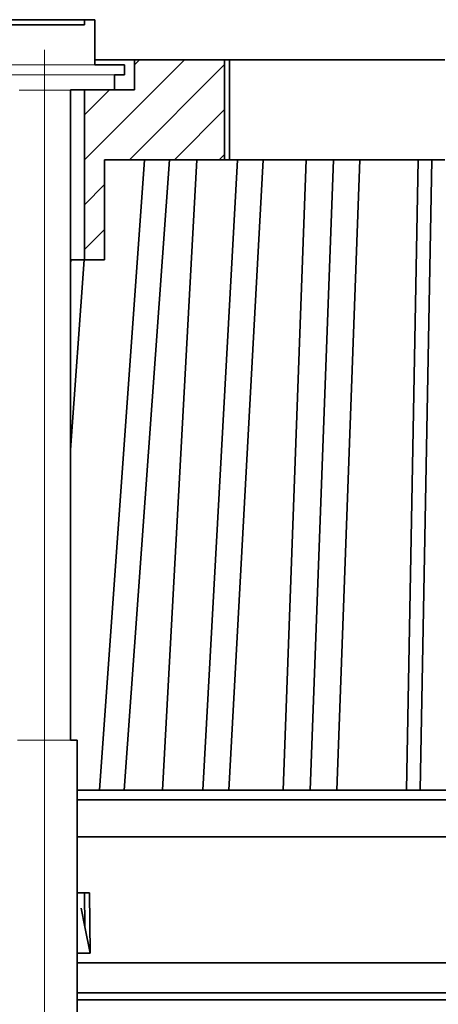
# Model space of a CAD drawing. Units: millimetres. Extents: x -97 to 97, y -134 to 134.
# Drawn here: x -20 to -4, y 66 to 105 of the extents above; entities that cross this region are included whole.
import ezdxf
from ezdxf.lldxf.tags import DXFTag

# ---------------------------------------------------------------- set-up
doc = ezdxf.new("R2010")
doc.units = ezdxf.units.MM
doc.header["$MEASUREMENT"] = 0
doc.layers.add('Ebene 1', color=7, linetype='Continuous')
tags = doc.linetypes.add('New Line5', pattern=[2.4, 1.8, -0.2, 0.2, -0.2]).pattern_tags.tags
tags[10:11] = [DXFTag(74, 4), DXFTag(75, 0), DXFTag(340, '0'), DXFTag(46, 1.0), DXFTag(50, 0.0), DXFTag(44, 0.0), DXFTag(45, 0.0)]
tags[8:9] = [DXFTag(74, 4), DXFTag(75, 0), DXFTag(340, '0'), DXFTag(46, 1.0), DXFTag(50, 0.0), DXFTag(44, 0.0), DXFTag(45, 0.0)]
tags[6:7] = [DXFTag(74, 4), DXFTag(75, 0), DXFTag(340, '0'), DXFTag(46, 1.0), DXFTag(50, 0.0), DXFTag(44, 0.0), DXFTag(45, 0.0)]
tags[4:5] = [DXFTag(74, 4), DXFTag(75, 0), DXFTag(340, '0'), DXFTag(46, 1.0), DXFTag(50, 0.0), DXFTag(44, 0.0), DXFTag(45, 0.0)]
tags = doc.linetypes.add('New Line6', pattern=[2.4, 1.8, -0.2, 0.2, -0.2]).pattern_tags.tags
tags[10:11] = [DXFTag(74, 4), DXFTag(75, 0), DXFTag(340, '0'), DXFTag(46, 1.0), DXFTag(50, 0.0), DXFTag(44, 0.0), DXFTag(45, 0.0)]
tags[8:9] = [DXFTag(74, 4), DXFTag(75, 0), DXFTag(340, '0'), DXFTag(46, 1.0), DXFTag(50, 0.0), DXFTag(44, 0.0), DXFTag(45, 0.0)]
tags[6:7] = [DXFTag(74, 4), DXFTag(75, 0), DXFTag(340, '0'), DXFTag(46, 1.0), DXFTag(50, 0.0), DXFTag(44, 0.0), DXFTag(45, 0.0)]
tags[4:5] = [DXFTag(74, 4), DXFTag(75, 0), DXFTag(340, '0'), DXFTag(46, 1.0), DXFTag(50, 0.0), DXFTag(44, 0.0), DXFTag(45, 0.0)]

msp = doc.modelspace()

# ---------------------------------------------------------------- linework, layer by layer
at = {"layer": 'Ebene 1', "lineweight": 35}
for points, knots in [([(-17.7949, 104.5368), (-17.7949, 104.5368), (-17.8708, 104.5368), (-17.8708, 104.5368), (-17.8708, 104.5368), (-17.8708, 104.5368), (-18.0906, 104.5368), (-18.0906, 104.5368), (-18.0906, 104.5368), (-18.0906, 104.5368), (-18.4329, 104.5368), (-18.4329, 104.5368), (-18.4329, 104.5368), (-18.4329, 104.5368), (-18.8644, 104.5368), (-18.8644, 104.5368), (-18.8644, 104.5368), (-18.8644, 104.5368), (-19.3426, 104.5368), (-19.3426, 104.5368), (-19.3426, 104.5368), (-19.3426, 104.5368), (-19.8207, 104.5368), (-19.8207, 104.5368), (-19.8207, 104.5368), (-19.8207, 104.5368), (-20.252, 104.5368), (-20.252, 104.5368), (-20.252, 104.5368), (-20.252, 104.5368), (-20.5943, 104.5368), (-20.5943, 104.5368), (-20.5943, 104.5368), (-20.5943, 104.5368), (-20.8142, 104.5368), (-20.8142, 104.5368), (-20.8142, 104.5368), (-20.8142, 104.5368), (-20.8899, 104.5368), (-20.8899, 104.5368)], [0, 0, 0, 0, 0.1, 0.1, 0.1, 0.1, 0.2, 0.2, 0.2, 0.2, 0.3, 0.3, 0.3, 0.3, 0.4, 0.4, 0.4, 0.4, 0.5, 0.5, 0.5, 0.5, 0.6, 0.6, 0.6, 0.6, 0.7, 0.7, 0.7, 0.7, 0.8, 0.8, 0.8, 0.8, 0.9, 0.9, 0.9, 0.9, 1, 1, 1, 1]), ([(-15.8608, 102.9895), (-15.8608, 102.9895), (-15.9371, 102.9895), (-15.9371, 102.9895), (-15.9371, 102.9895), (-15.9371, 102.9895), (-16.1619, 102.9895), (-16.1619, 102.9895), (-16.1619, 102.9895), (-16.1619, 102.9895), (-16.5258, 102.9895), (-16.5258, 102.9895), (-16.5258, 102.9895), (-16.5258, 102.9895), (-17.0127, 102.9895), (-17.0127, 102.9895), (-17.0127, 102.9895), (-17.0127, 102.9895), (-17.3908, 102.9895), (-17.3908, 102.9895)], [0, 0, 0, 0, 0.2, 0.2, 0.2, 0.2, 0.4, 0.4, 0.4, 0.4, 0.6, 0.6, 0.6, 0.6, 0.8, 0.8, 0.8, 0.8, 1, 1, 1, 1]), ([(-12.1934, 102.9895), (-12.1934, 102.9895), (-12.2367, 102.9895), (-12.2367, 102.9895), (-12.2367, 102.9895), (-12.2367, 102.9895), (-12.2747, 102.9895), (-12.2747, 102.9895), (-12.2747, 102.9895), (-12.2747, 102.9895), (-12.3066, 102.9895), (-12.3066, 102.9895), (-12.3066, 102.9895), (-12.3066, 102.9895), (-12.3325, 102.9895), (-12.3325, 102.9895), (-12.3325, 102.9895), (-12.3325, 102.9895), (-12.353, 102.9895), (-12.353, 102.9895), (-12.353, 102.9895), (-12.353, 102.9895), (-12.3674, 102.9895), (-12.3674, 102.9895), (-12.3674, 102.9895), (-12.3674, 102.9895), (-12.3762, 102.9895), (-12.3762, 102.9895), (-12.3762, 102.9895), (-12.3762, 102.9895), (-12.3792, 102.9895), (-12.3792, 102.9895)], [0, 0, 0, 0, 0.125, 0.125, 0.125, 0.125, 0.25, 0.25, 0.25, 0.25, 0.375, 0.375, 0.375, 0.375, 0.5, 0.5, 0.5, 0.5, 0.625, 0.625, 0.625, 0.625, 0.75, 0.75, 0.75, 0.75, 0.875, 0.875, 0.875, 0.875, 1, 1, 1, 1]), ([(-12.1934, 99.1208), (-12.1934, 99.1208), (-12.2367, 99.1208), (-12.2367, 99.1208), (-12.2367, 99.1208), (-12.2367, 99.1208), (-12.2747, 99.1208), (-12.2747, 99.1208), (-12.2747, 99.1208), (-12.2747, 99.1208), (-12.3066, 99.1208), (-12.3066, 99.1208), (-12.3066, 99.1208), (-12.3066, 99.1208), (-12.3325, 99.1208), (-12.3325, 99.1208), (-12.3325, 99.1208), (-12.3325, 99.1208), (-12.353, 99.1208), (-12.353, 99.1208), (-12.353, 99.1208), (-12.353, 99.1208), (-12.3674, 99.1208), (-12.3674, 99.1208), (-12.3674, 99.1208), (-12.3674, 99.1208), (-12.3762, 99.1208), (-12.3762, 99.1208), (-12.3762, 99.1208), (-12.3762, 99.1208), (-12.3792, 99.1208), (-12.3792, 99.1208)], [0, 0, 0, 0, 0.125, 0.125, 0.125, 0.125, 0.25, 0.25, 0.25, 0.25, 0.375, 0.375, 0.375, 0.375, 0.5, 0.5, 0.5, 0.5, 0.625, 0.625, 0.625, 0.625, 0.75, 0.75, 0.75, 0.75, 0.875, 0.875, 0.875, 0.875, 1, 1, 1, 1]), ([(-18.3207, 95.2523), (-18.3207, 95.2523), (-18.0906, 95.2523), (-18.0906, 95.2523), (-18.0906, 95.2523), (-18.0906, 95.2523), (-17.8708, 95.2523), (-17.8708, 95.2523), (-17.8708, 95.2523), (-17.8708, 95.2523), (-17.7949, 95.2523), (-17.7949, 95.2523)], [0, 0, 0, 0, 0.3333333, 0.3333333, 0.3333333, 0.3333333, 0.6666667, 0.6666667, 0.6666667, 0.6666667, 1, 1, 1, 1]), ([(-18.0851, 74.7494), (-18.0851, 74.7494), (-17.9571, 74.7494), (-17.9571, 74.7494), (-17.9571, 74.7494), (-17.9571, 74.7494), (-17.5889, 74.7494), (-17.5889, 74.7494), (-17.5889, 74.7494), (-17.5889, 74.7494), (-17.2188, 74.7494), (-17.2188, 74.7494)], [0, 0, 0, 0, 0.3333333, 0.3333333, 0.3333333, 0.3333333, 0.6666667, 0.6666667, 0.6666667, 0.6666667, 1, 1, 1, 1]), ([(-16.2646, 74.7494), (-16.2646, 74.7494), (-15.8887, 74.7494), (-15.8887, 74.7494), (-15.8887, 74.7494), (-15.8887, 74.7494), (-15.5115, 74.7494), (-15.5115, 74.7494), (-15.5115, 74.7494), (-15.5115, 74.7494), (-15.1324, 74.7494), (-15.1324, 74.7494), (-15.1324, 74.7494), (-15.1324, 74.7494), (-14.7521, 74.7494), (-14.7521, 74.7494), (-14.7521, 74.7494), (-14.7521, 74.7494), (-14.3701, 74.7494), (-14.3701, 74.7494), (-14.3701, 74.7494), (-14.3701, 74.7494), (-13.9869, 74.7494), (-13.9869, 74.7494), (-13.9869, 74.7494), (-13.9869, 74.7494), (-13.6023, 74.7494), (-13.6023, 74.7494), (-13.6023, 74.7494), (-13.6023, 74.7494), (-13.2163, 74.7494), (-13.2163, 74.7494)], [0, 0, 0, 0, 0.125, 0.125, 0.125, 0.125, 0.25, 0.25, 0.25, 0.25, 0.375, 0.375, 0.375, 0.375, 0.5, 0.5, 0.5, 0.5, 0.625, 0.625, 0.625, 0.625, 0.75, 0.75, 0.75, 0.75, 0.875, 0.875, 0.875, 0.875, 1, 1, 1, 1]), ([(-12.2228, 74.7494), (-12.2228, 74.7494), (-11.8325, 74.7494), (-11.8325, 74.7494), (-11.8325, 74.7494), (-11.8325, 74.7494), (-11.4409, 74.7494), (-11.4409, 74.7494), (-11.4409, 74.7494), (-11.4409, 74.7494), (-11.048, 74.7494), (-11.048, 74.7494), (-11.048, 74.7494), (-11.048, 74.7494), (-10.6542, 74.7494), (-10.6542, 74.7494), (-10.6542, 74.7494), (-10.6542, 74.7494), (-10.2593, 74.7494), (-10.2593, 74.7494), (-10.2593, 74.7494), (-10.2593, 74.7494), (-9.8634, 74.7494), (-9.8634, 74.7494), (-9.8634, 74.7494), (-9.8634, 74.7494), (-9.4666, 74.7494), (-9.4666, 74.7494), (-9.4666, 74.7494), (-9.4666, 74.7494), (-9.0687, 74.7494), (-9.0687, 74.7494)], [0, 0, 0, 0, 0.125, 0.125, 0.125, 0.125, 0.25, 0.25, 0.25, 0.25, 0.375, 0.375, 0.375, 0.375, 0.5, 0.5, 0.5, 0.5, 0.625, 0.625, 0.625, 0.625, 0.75, 0.75, 0.75, 0.75, 0.875, 0.875, 0.875, 0.875, 1, 1, 1, 1]), ([(-8.047, 74.7494), (-8.047, 74.7494), (-7.6463, 74.7494), (-7.6463, 74.7494), (-7.6463, 74.7494), (-7.6463, 74.7494), (-7.2448, 74.7494), (-7.2448, 74.7494), (-7.2448, 74.7494), (-7.2448, 74.7494), (-6.8425, 74.7494), (-6.8425, 74.7494), (-6.8425, 74.7494), (-6.8425, 74.7494), (-6.4397, 74.7494), (-6.4397, 74.7494), (-6.4397, 74.7494), (-6.4397, 74.7494), (-6.0359, 74.7494), (-6.0359, 74.7494), (-6.0359, 74.7494), (-6.0359, 74.7494), (-5.6318, 74.7494), (-5.6318, 74.7494), (-5.6318, 74.7494), (-5.6318, 74.7494), (-5.227, 74.7494), (-5.227, 74.7494), (-5.227, 74.7494), (-5.227, 74.7494), (-4.8219, 74.7494), (-4.8219, 74.7494)], [0, 0, 0, 0, 0.125, 0.125, 0.125, 0.125, 0.25, 0.25, 0.25, 0.25, 0.375, 0.375, 0.375, 0.375, 0.5, 0.5, 0.5, 0.5, 0.625, 0.625, 0.625, 0.625, 0.75, 0.75, 0.75, 0.75, 0.875, 0.875, 0.875, 0.875, 1, 1, 1, 1]), ([(18.0852, 74.3776), (18.0852, 74.3776), (17.8764, 74.3776), (17.8764, 74.3776), (17.8764, 74.3776), (17.8764, 74.3776), (16.3591, 74.3776), (16.3591, 74.3776), (16.3591, 74.3776), (16.3591, 74.3776), (14.7582, 74.3776), (14.7582, 74.3776), (14.7582, 74.3776), (14.7582, 74.3776), (13.0824, 74.3776), (13.0824, 74.3776), (13.0824, 74.3776), (13.0824, 74.3776), (11.3399, 74.3776), (11.3399, 74.3776), (11.3399, 74.3776), (11.3399, 74.3776), (9.5396, 74.3776), (9.5396, 74.3776), (9.5396, 74.3776), (9.5396, 74.3776), (7.6907, 74.3776), (7.6907, 74.3776), (7.6907, 74.3776), (7.6907, 74.3776), (5.8027, 74.3776), (5.8027, 74.3776), (5.8027, 74.3776), (5.8027, 74.3776), (3.885, 74.3776), (3.885, 74.3776), (3.885, 74.3776), (3.885, 74.3776), (1.9474, 74.3776), (1.9474, 74.3776), (1.9474, 74.3776), (1.9474, 74.3776), (-0.0001, 74.3776), (-0.0001, 74.3776), (-0.0001, 74.3776), (-0.0001, 74.3776), (-1.9472, 74.3776), (-1.9472, 74.3776), (-1.9472, 74.3776), (-1.9472, 74.3776), (-3.8849, 74.3776), (-3.8849, 74.3776), (-3.8849, 74.3776), (-3.8849, 74.3776), (-5.8026, 74.3776), (-5.8026, 74.3776), (-5.8026, 74.3776), (-5.8026, 74.3776), (-7.6906, 74.3776), (-7.6906, 74.3776), (-7.6906, 74.3776), (-7.6906, 74.3776), (-9.5398, 74.3776), (-9.5398, 74.3776), (-9.5398, 74.3776), (-9.5398, 74.3776), (-11.3398, 74.3776), (-11.3398, 74.3776), (-11.3398, 74.3776), (-11.3398, 74.3776), (-13.0826, 74.3776), (-13.0826, 74.3776), (-13.0826, 74.3776), (-13.0826, 74.3776), (-14.7585, 74.3776), (-14.7585, 74.3776), (-14.7585, 74.3776), (-14.7585, 74.3776), (-16.359, 74.3776), (-16.359, 74.3776), (-16.359, 74.3776), (-16.359, 74.3776), (-17.8763, 74.3776), (-17.8763, 74.3776), (-17.8763, 74.3776), (-17.8763, 74.3776), (-18.0851, 74.3776), (-18.0851, 74.3776)], [0, 0, 0, 0, 0.0454545, 0.0454545, 0.0454545, 0.0454545, 0.0909091, 0.0909091, 0.0909091, 0.0909091, 0.1363636, 0.1363636, 0.1363636, 0.1363636, 0.1818182, 0.1818182, 0.1818182, 0.1818182, 0.2272727, 0.2272727, 0.2272727, 0.2272727, 0.2727273, 0.2727273, 0.2727273, 0.2727273, 0.3181818, 0.3181818, 0.3181818, 0.3181818, 0.3636364, 0.3636364, 0.3636364, 0.3636364, 0.4090909, 0.4090909, 0.4090909, 0.4090909, 0.4545455, 0.4545455, 0.4545455, 0.4545455, 0.5, 0.5, 0.5, 0.5, 0.5454545, 0.5454545, 0.5454545, 0.5454545, 0.5909091, 0.5909091, 0.5909091, 0.5909091, 0.6363636, 0.6363636, 0.6363636, 0.6363636, 0.6818182, 0.6818182, 0.6818182, 0.6818182, 0.7272727, 0.7272727, 0.7272727, 0.7272727, 0.7727273, 0.7727273, 0.7727273, 0.7727273, 0.8181818, 0.8181818, 0.8181818, 0.8181818, 0.8636364, 0.8636364, 0.8636364, 0.8636364, 0.9090909, 0.9090909, 0.9090909, 0.9090909, 0.9545455, 0.9545455, 0.9545455, 0.9545455, 1, 1, 1, 1]), ([(18.0852, 72.9466), (18.0852, 72.9466), (17.9359, 72.9466), (17.9359, 72.9466), (17.9359, 72.9466), (17.9359, 72.9466), (16.5303, 72.9466), (16.5303, 72.9466), (16.5303, 72.9466), (16.5303, 72.9466), (15.0362, 72.9466), (15.0362, 72.9466), (15.0362, 72.9466), (15.0362, 72.9466), (13.4618, 72.9466), (13.4618, 72.9466), (13.4618, 72.9466), (13.4618, 72.9466), (11.8159, 72.9466), (11.8159, 72.9466), (11.8159, 72.9466), (11.8159, 72.9466), (10.1068, 72.9466), (10.1068, 72.9466), (10.1068, 72.9466), (10.1068, 72.9466), (8.3438, 72.9466), (8.3438, 72.9466), (8.3438, 72.9466), (8.3438, 72.9466), (6.5361, 72.9466), (6.5361, 72.9466), (6.5361, 72.9466), (6.5361, 72.9466), (4.6937, 72.9466), (4.6937, 72.9466), (4.6937, 72.9466), (4.6937, 72.9466), (2.8262, 72.9466), (2.8262, 72.9466), (2.8262, 72.9466), (2.8262, 72.9466), (0.9438, 72.9466), (0.9438, 72.9466), (0.9438, 72.9466), (0.9438, 72.9466), (-0.9437, 72.9466), (-0.9437, 72.9466), (-0.9437, 72.9466), (-0.9437, 72.9466), (-2.8264, 72.9466), (-2.8264, 72.9466), (-2.8264, 72.9466), (-2.8264, 72.9466), (-4.6937, 72.9466), (-4.6937, 72.9466), (-4.6937, 72.9466), (-4.6937, 72.9466), (-6.5363, 72.9466), (-6.5363, 72.9466), (-6.5363, 72.9466), (-6.5363, 72.9466), (-8.3437, 72.9466), (-8.3437, 72.9466), (-8.3437, 72.9466), (-8.3437, 72.9466), (-10.1067, 72.9466), (-10.1067, 72.9466), (-10.1067, 72.9466), (-10.1067, 72.9466), (-11.8159, 72.9466), (-11.8159, 72.9466), (-11.8159, 72.9466), (-11.8159, 72.9466), (-13.462, 72.9466), (-13.462, 72.9466), (-13.462, 72.9466), (-13.462, 72.9466), (-15.036, 72.9466), (-15.036, 72.9466), (-15.036, 72.9466), (-15.036, 72.9466), (-16.5301, 72.9466), (-16.5301, 72.9466), (-16.5301, 72.9466), (-16.5301, 72.9466), (-17.9361, 72.9466), (-17.9361, 72.9466), (-17.9361, 72.9466), (-17.9361, 72.9466), (-18.0851, 72.9466), (-18.0851, 72.9466)], [0, 0, 0, 0, 0.0434783, 0.0434783, 0.0434783, 0.0434783, 0.0869565, 0.0869565, 0.0869565, 0.0869565, 0.1304348, 0.1304348, 0.1304348, 0.1304348, 0.173913, 0.173913, 0.173913, 0.173913, 0.2173913, 0.2173913, 0.2173913, 0.2173913, 0.2608696, 0.2608696, 0.2608696, 0.2608696, 0.3043478, 0.3043478, 0.3043478, 0.3043478, 0.3478261, 0.3478261, 0.3478261, 0.3478261, 0.3913043, 0.3913043, 0.3913043, 0.3913043, 0.4347826, 0.4347826, 0.4347826, 0.4347826, 0.4782609, 0.4782609, 0.4782609, 0.4782609, 0.5217391, 0.5217391, 0.5217391, 0.5217391, 0.5652174, 0.5652174, 0.5652174, 0.5652174, 0.6086957, 0.6086957, 0.6086957, 0.6086957, 0.6521739, 0.6521739, 0.6521739, 0.6521739, 0.6956522, 0.6956522, 0.6956522, 0.6956522, 0.7391304, 0.7391304, 0.7391304, 0.7391304, 0.7826087, 0.7826087, 0.7826087, 0.7826087, 0.826087, 0.826087, 0.826087, 0.826087, 0.8695652, 0.8695652, 0.8695652, 0.8695652, 0.9130435, 0.9130435, 0.9130435, 0.9130435, 0.9565217, 0.9565217, 0.9565217, 0.9565217, 1, 1, 1, 1]), ([(-18.0851, 70.7712), (-18.0851, 70.7712), (-17.9421, 70.7712), (-17.9421, 70.7712), (-17.9421, 70.7712), (-17.9421, 70.7712), (-17.7748, 70.7712), (-17.7748, 70.7712), (-17.7748, 70.7712), (-17.7748, 70.7712), (-17.6058, 70.7712), (-17.6058, 70.7712)], [0, 0, 0, 0, 0.3333333, 0.3333333, 0.3333333, 0.3333333, 0.6666667, 0.6666667, 0.6666667, 0.6666667, 1, 1, 1, 1]), ([(-17.5761, 68.4501), (-17.5761, 68.4501), (-18.0433, 68.446), (-18.0433, 68.446), (-18.0433, 68.446), (-18.0433, 68.446), (-18.0851, 68.4457), (-18.0851, 68.4457)], [0, 0, 0, 0, 0.5, 0.5, 0.5, 0.5, 1, 1, 1, 1]), ([(18.0852, 68.072), (18.0852, 68.072), (17.9359, 68.072), (17.9359, 68.072), (17.9359, 68.072), (17.9359, 68.072), (16.5303, 68.072), (16.5303, 68.072), (16.5303, 68.072), (16.5303, 68.072), (15.0362, 68.072), (15.0362, 68.072), (15.0362, 68.072), (15.0362, 68.072), (13.4618, 68.072), (13.4618, 68.072), (13.4618, 68.072), (13.4618, 68.072), (11.8159, 68.072), (11.8159, 68.072), (11.8159, 68.072), (11.8159, 68.072), (10.1068, 68.072), (10.1068, 68.072), (10.1068, 68.072), (10.1068, 68.072), (8.3438, 68.072), (8.3438, 68.072), (8.3438, 68.072), (8.3438, 68.072), (6.5361, 68.072), (6.5361, 68.072), (6.5361, 68.072), (6.5361, 68.072), (4.6937, 68.072), (4.6937, 68.072), (4.6937, 68.072), (4.6937, 68.072), (2.8262, 68.072), (2.8262, 68.072), (2.8262, 68.072), (2.8262, 68.072), (0.9438, 68.072), (0.9438, 68.072), (0.9438, 68.072), (0.9438, 68.072), (-0.9437, 68.072), (-0.9437, 68.072), (-0.9437, 68.072), (-0.9437, 68.072), (-2.8264, 68.072), (-2.8264, 68.072), (-2.8264, 68.072), (-2.8264, 68.072), (-4.6937, 68.072), (-4.6937, 68.072), (-4.6937, 68.072), (-4.6937, 68.072), (-6.5363, 68.072), (-6.5363, 68.072), (-6.5363, 68.072), (-6.5363, 68.072), (-8.3437, 68.072), (-8.3437, 68.072), (-8.3437, 68.072), (-8.3437, 68.072), (-10.1067, 68.072), (-10.1067, 68.072), (-10.1067, 68.072), (-10.1067, 68.072), (-11.8159, 68.072), (-11.8159, 68.072), (-11.8159, 68.072), (-11.8159, 68.072), (-13.462, 68.072), (-13.462, 68.072), (-13.462, 68.072), (-13.462, 68.072), (-15.036, 68.072), (-15.036, 68.072), (-15.036, 68.072), (-15.036, 68.072), (-16.5301, 68.072), (-16.5301, 68.072), (-16.5301, 68.072), (-16.5301, 68.072), (-17.9361, 68.072), (-17.9361, 68.072), (-17.9361, 68.072), (-17.9361, 68.072), (-18.0851, 68.072), (-18.0851, 68.072)], [0, 0, 0, 0, 0.0434783, 0.0434783, 0.0434783, 0.0434783, 0.0869565, 0.0869565, 0.0869565, 0.0869565, 0.1304348, 0.1304348, 0.1304348, 0.1304348, 0.173913, 0.173913, 0.173913, 0.173913, 0.2173913, 0.2173913, 0.2173913, 0.2173913, 0.2608696, 0.2608696, 0.2608696, 0.2608696, 0.3043478, 0.3043478, 0.3043478, 0.3043478, 0.3478261, 0.3478261, 0.3478261, 0.3478261, 0.3913043, 0.3913043, 0.3913043, 0.3913043, 0.4347826, 0.4347826, 0.4347826, 0.4347826, 0.4782609, 0.4782609, 0.4782609, 0.4782609, 0.5217391, 0.5217391, 0.5217391, 0.5217391, 0.5652174, 0.5652174, 0.5652174, 0.5652174, 0.6086957, 0.6086957, 0.6086957, 0.6086957, 0.6521739, 0.6521739, 0.6521739, 0.6521739, 0.6956522, 0.6956522, 0.6956522, 0.6956522, 0.7391304, 0.7391304, 0.7391304, 0.7391304, 0.7826087, 0.7826087, 0.7826087, 0.7826087, 0.826087, 0.826087, 0.826087, 0.826087, 0.8695652, 0.8695652, 0.8695652, 0.8695652, 0.9130435, 0.9130435, 0.9130435, 0.9130435, 0.9565217, 0.9565217, 0.9565217, 0.9565217, 1, 1, 1, 1]), ([(18.0852, 66.9115), (18.0852, 66.9115), (18.0074, 66.9115), (18.0074, 66.9115), (18.0074, 66.9115), (18.0074, 66.9115), (16.7084, 66.9115), (16.7084, 66.9115), (16.7084, 66.9115), (16.7084, 66.9115), (15.3159, 66.9115), (15.3159, 66.9115), (15.3159, 66.9115), (15.3159, 66.9115), (13.8379, 66.9115), (13.8379, 66.9115), (13.8379, 66.9115), (13.8379, 66.9115), (12.2824, 66.9115), (12.2824, 66.9115), (12.2824, 66.9115), (12.2824, 66.9115), (10.6584, 66.9115), (10.6584, 66.9115), (10.6584, 66.9115), (10.6584, 66.9115), (8.9746, 66.9115), (8.9746, 66.9115), (8.9746, 66.9115), (8.9746, 66.9115), (7.2406, 66.9115), (7.2406, 66.9115), (7.2406, 66.9115), (7.2406, 66.9115), (5.4662, 66.9115), (5.4662, 66.9115), (5.4662, 66.9115), (5.4662, 66.9115), (3.6611, 66.9115), (3.6611, 66.9115), (3.6611, 66.9115), (3.6611, 66.9115), (1.8358, 66.9115), (1.8358, 66.9115), (1.8358, 66.9115), (1.8358, 66.9115), (-0.0001, 66.9115), (-0.0001, 66.9115), (-0.0001, 66.9115), (-0.0001, 66.9115), (-1.8356, 66.9115), (-1.8356, 66.9115), (-1.8356, 66.9115), (-1.8356, 66.9115), (-3.6614, 66.9115), (-3.6614, 66.9115), (-3.6614, 66.9115), (-3.6614, 66.9115), (-5.466, 66.9115), (-5.466, 66.9115), (-5.466, 66.9115), (-5.466, 66.9115), (-7.2407, 66.9115), (-7.2407, 66.9115), (-7.2407, 66.9115), (-7.2407, 66.9115), (-8.9745, 66.9115), (-8.9745, 66.9115), (-8.9745, 66.9115), (-8.9745, 66.9115), (-10.6583, 66.9115), (-10.6583, 66.9115), (-10.6583, 66.9115), (-10.6583, 66.9115), (-12.2826, 66.9115), (-12.2826, 66.9115), (-12.2826, 66.9115), (-12.2826, 66.9115), (-13.8378, 66.9115), (-13.8378, 66.9115), (-13.8378, 66.9115), (-13.8378, 66.9115), (-15.3161, 66.9115), (-15.3161, 66.9115), (-15.3161, 66.9115), (-15.3161, 66.9115), (-16.7084, 66.9115), (-16.7084, 66.9115), (-16.7084, 66.9115), (-16.7084, 66.9115), (-18.0073, 66.9115), (-18.0073, 66.9115), (-18.0073, 66.9115), (-18.0073, 66.9115), (-18.0851, 66.9115), (-18.0851, 66.9115)], [0, 0, 0, 0, 0.0416667, 0.0416667, 0.0416667, 0.0416667, 0.0833333, 0.0833333, 0.0833333, 0.0833333, 0.125, 0.125, 0.125, 0.125, 0.1666667, 0.1666667, 0.1666667, 0.1666667, 0.2083333, 0.2083333, 0.2083333, 0.2083333, 0.25, 0.25, 0.25, 0.25, 0.2916667, 0.2916667, 0.2916667, 0.2916667, 0.3333333, 0.3333333, 0.3333333, 0.3333333, 0.375, 0.375, 0.375, 0.375, 0.4166667, 0.4166667, 0.4166667, 0.4166667, 0.4583333, 0.4583333, 0.4583333, 0.4583333, 0.5, 0.5, 0.5, 0.5, 0.5416667, 0.5416667, 0.5416667, 0.5416667, 0.5833333, 0.5833333, 0.5833333, 0.5833333, 0.625, 0.625, 0.625, 0.625, 0.6666667, 0.6666667, 0.6666667, 0.6666667, 0.7083333, 0.7083333, 0.7083333, 0.7083333, 0.75, 0.75, 0.75, 0.75, 0.7916667, 0.7916667, 0.7916667, 0.7916667, 0.8333333, 0.8333333, 0.8333333, 0.8333333, 0.875, 0.875, 0.875, 0.875, 0.9166667, 0.9166667, 0.9166667, 0.9166667, 0.9583333, 0.9583333, 0.9583333, 0.9583333, 1, 1, 1, 1]), ([(18.0852, 66.6407), (18.0852, 66.6407), (18.0074, 66.6407), (18.0074, 66.6407), (18.0074, 66.6407), (18.0074, 66.6407), (16.7084, 66.6407), (16.7084, 66.6407), (16.7084, 66.6407), (16.7084, 66.6407), (15.3159, 66.6407), (15.3159, 66.6407), (15.3159, 66.6407), (15.3159, 66.6407), (13.8379, 66.6407), (13.8379, 66.6407), (13.8379, 66.6407), (13.8379, 66.6407), (12.2824, 66.6407), (12.2824, 66.6407), (12.2824, 66.6407), (12.2824, 66.6407), (10.6584, 66.6407), (10.6584, 66.6407), (10.6584, 66.6407), (10.6584, 66.6407), (8.9746, 66.6407), (8.9746, 66.6407), (8.9746, 66.6407), (8.9746, 66.6407), (7.2406, 66.6407), (7.2406, 66.6407), (7.2406, 66.6407), (7.2406, 66.6407), (5.4662, 66.6407), (5.4662, 66.6407), (5.4662, 66.6407), (5.4662, 66.6407), (3.6611, 66.6407), (3.6611, 66.6407), (3.6611, 66.6407), (3.6611, 66.6407), (1.8358, 66.6407), (1.8358, 66.6407), (1.8358, 66.6407), (1.8358, 66.6407), (-0.0001, 66.6407), (-0.0001, 66.6407), (-0.0001, 66.6407), (-0.0001, 66.6407), (-1.8356, 66.6407), (-1.8356, 66.6407), (-1.8356, 66.6407), (-1.8356, 66.6407), (-3.6614, 66.6407), (-3.6614, 66.6407), (-3.6614, 66.6407), (-3.6614, 66.6407), (-5.466, 66.6407), (-5.466, 66.6407), (-5.466, 66.6407), (-5.466, 66.6407), (-7.2407, 66.6407), (-7.2407, 66.6407), (-7.2407, 66.6407), (-7.2407, 66.6407), (-8.9745, 66.6407), (-8.9745, 66.6407), (-8.9745, 66.6407), (-8.9745, 66.6407), (-10.6583, 66.6407), (-10.6583, 66.6407), (-10.6583, 66.6407), (-10.6583, 66.6407), (-12.2826, 66.6407), (-12.2826, 66.6407), (-12.2826, 66.6407), (-12.2826, 66.6407), (-13.8378, 66.6407), (-13.8378, 66.6407), (-13.8378, 66.6407), (-13.8378, 66.6407), (-15.3161, 66.6407), (-15.3161, 66.6407), (-15.3161, 66.6407), (-15.3161, 66.6407), (-16.7084, 66.6407), (-16.7084, 66.6407), (-16.7084, 66.6407), (-16.7084, 66.6407), (-18.0073, 66.6407), (-18.0073, 66.6407), (-18.0073, 66.6407), (-18.0073, 66.6407), (-18.0851, 66.6407), (-18.0851, 66.6407)], [0, 0, 0, 0, 0.0416667, 0.0416667, 0.0416667, 0.0416667, 0.0833333, 0.0833333, 0.0833333, 0.0833333, 0.125, 0.125, 0.125, 0.125, 0.1666667, 0.1666667, 0.1666667, 0.1666667, 0.2083333, 0.2083333, 0.2083333, 0.2083333, 0.25, 0.25, 0.25, 0.25, 0.2916667, 0.2916667, 0.2916667, 0.2916667, 0.3333333, 0.3333333, 0.3333333, 0.3333333, 0.375, 0.375, 0.375, 0.375, 0.4166667, 0.4166667, 0.4166667, 0.4166667, 0.4583333, 0.4583333, 0.4583333, 0.4583333, 0.5, 0.5, 0.5, 0.5, 0.5416667, 0.5416667, 0.5416667, 0.5416667, 0.5833333, 0.5833333, 0.5833333, 0.5833333, 0.625, 0.625, 0.625, 0.625, 0.6666667, 0.6666667, 0.6666667, 0.6666667, 0.7083333, 0.7083333, 0.7083333, 0.7083333, 0.75, 0.75, 0.75, 0.75, 0.7916667, 0.7916667, 0.7916667, 0.7916667, 0.8333333, 0.8333333, 0.8333333, 0.8333333, 0.875, 0.875, 0.875, 0.875, 0.9166667, 0.9166667, 0.9166667, 0.9166667, 0.9583333, 0.9583333, 0.9583333, 0.9583333, 1, 1, 1, 1])]:
    msp.add_open_spline(points, degree=3, knots=knots, dxfattribs=at)
for points in [[(-20.8899, 104.3433), (-20.8899, 104.3433), (-17.7949, 104.3433), (-17.7949, 104.3433)], [(-17.7949, 104.5368), (-17.7949, 104.5368), (-17.7949, 104.3433), (-17.7949, 104.3433)], [(-17.7949, 104.5368), (-17.7949, 104.5368), (-17.3908, 104.5368), (-17.3908, 104.5368)], [(-17.3908, 102.796), (-17.3908, 102.796), (-17.3908, 104.5368), (-17.3908, 104.5368)], [(-16.2476, 102.796), (-16.2476, 102.796), (-17.3908, 102.796), (-17.3908, 102.796)], [(-16.2476, 102.4092), (-16.2476, 102.4092), (-16.2476, 102.796), (-16.2476, 102.796)], [(-15.8608, 102.9895), (-15.8608, 102.9895), (-15.8608, 101.8289), (-15.8608, 101.8289)], [(-12.3792, 102.9895), (-12.3792, 102.9895), (-15.8608, 102.9895), (-15.8608, 102.9895)], [(-12.3792, 99.1208), (-12.3792, 99.1208), (-12.3792, 102.9895), (-12.3792, 102.9895)], [(-12.1934, 99.1208), (-12.1934, 99.1208), (-12.1934, 102.9895), (-12.1934, 102.9895)], [(-12.1934, 102.9895), (-12.1934, 102.9895), (-3.8685, 102.9895), (-3.8685, 102.9895)], [(-16.6347, 101.8289), (-16.6347, 101.8289), (-16.6347, 102.4092), (-16.6347, 102.4092)], [(-16.6347, 102.4092), (-16.6347, 102.4092), (-16.2476, 102.4092), (-16.2476, 102.4092)], [(-18.3368, 101.8289), (-18.3368, 101.8289), (-16.6347, 101.8289), (-16.6347, 101.8289)], [(-18.3368, 76.6837), (-18.3368, 76.6837), (-18.3368, 101.8289), (-18.3368, 101.8289)], [(-17.7949, 101.8289), (-17.7949, 101.8289), (-17.7949, 95.2523), (-17.7949, 95.2523)], [(-17.7949, 101.8289), (-17.7949, 101.8289), (-15.8608, 101.8289), (-15.8608, 101.8289)], [(-17.2188, 74.7494), (-17.2188, 74.7494), (-15.4708, 99.1208), (-15.4708, 99.1208)], [(-17.0214, 95.2523), (-17.0214, 95.2523), (-17.0214, 99.1208), (-17.0214, 99.1208)], [(-12.3792, 99.1208), (-12.3792, 99.1208), (-17.0214, 99.1208), (-17.0214, 99.1208)], [(-16.2646, 74.7494), (-16.2646, 74.7494), (-14.5169, 99.1208), (-14.5169, 99.1208)], [(-13.454, 99.1208), (-13.454, 99.1208), (-14.7822, 74.7494), (-14.7822, 74.7494)], [(-13.2163, 74.7494), (-13.2163, 74.7494), (-11.8882, 99.1208), (-11.8882, 99.1208)], [(-12.2228, 74.7494), (-12.2228, 74.7494), (-10.8949, 99.1208), (-10.8949, 99.1208)], [(-12.1934, 99.1208), (-12.1934, 99.1208), (-3.8685, 99.1208), (-3.8685, 99.1208)], [(-9.2288, 99.1208), (-9.2288, 99.1208), (-10.1222, 74.7494), (-10.1222, 74.7494)], [(-9.0687, 74.7494), (-9.0687, 74.7494), (-8.1753, 99.1208), (-8.1753, 99.1208)], [(-8.047, 74.7494), (-8.047, 74.7494), (-7.1537, 99.1208), (-7.1537, 99.1208)], [(-4.9025, 99.1208), (-4.9025, 99.1208), (-5.3517, 74.7494), (-5.3517, 74.7494)], [(-4.8219, 74.7494), (-4.8219, 74.7494), (-4.3726, 99.1208), (-4.3726, 99.1208)], [(-18.3368, 95.0711), (-18.3368, 95.0711), (-18.3207, 95.2523), (-18.3207, 95.2523)], [(-17.8094, 95.2523), (-17.8094, 95.2523), (-18.3368, 87.9017), (-18.3368, 87.9017)], [(-17.0214, 95.2523), (-17.0214, 95.2523), (-17.7949, 95.2523), (-17.7949, 95.2523)], [(-18.0851, 76.6837), (-18.0851, 76.6837), (-18.3368, 76.6837), (-18.3368, 76.6837)], [(-18.0851, 54.683), (-18.0851, 54.683), (-18.0851, 76.6837), (-18.0851, 76.6837)], [(-17.2188, 74.7494), (-17.2188, 74.7494), (-16.2646, 74.7494), (-16.2646, 74.7494)], [(-13.2163, 74.7494), (-13.2163, 74.7494), (-12.2228, 74.7494), (-12.2228, 74.7494)], [(-9.0687, 74.7494), (-9.0687, 74.7494), (-8.047, 74.7494), (-8.047, 74.7494)], [(-4.8219, 74.7494), (-4.8219, 74.7494), (-3.7831, 74.7494), (-3.7831, 74.7494)], [(-17.7805, 69.4635), (-17.7805, 69.4635), (-17.7974, 70.7712), (-17.7974, 70.7712)], [(-17.6058, 70.7712), (-17.6058, 70.7712), (-17.5761, 68.4501), (-17.5761, 68.4501)], [(-17.781, 69.4638), (-17.781, 69.4638), (-17.9276, 70.1882), (-17.9276, 70.1882)], [(-17.781, 69.4638), (-17.781, 69.4638), (-17.7805, 69.4635), (-17.7805, 69.4635)], [(-17.5761, 68.4501), (-17.5761, 68.4501), (-17.7805, 69.4635), (-17.7805, 69.4635)], [(-18.0851, 68.4501), (-18.0851, 68.4501), (-17.5761, 68.4501), (-17.5761, 68.4501)]]:
    msp.add_open_spline(points, degree=3, dxfattribs=at)
at = {"layer": 'Ebene 1', "linetype": 'New Line5', "lineweight": 15}
msp.add_open_spline([(-19.3426, 76.6837), (-19.3426, 76.6837), (-19.3426, 103.3763), (-19.3426, 103.3763)], degree=3, dxfattribs=at)
at = {"layer": 'Ebene 1', "lineweight": 15}
for points in [[(-13.9274, 102.9895), (-13.9274, 102.9895), (-17.7949, 99.1216), (-17.7949, 99.1216)], [(-12.3792, 102.8006), (-12.3792, 102.8006), (-16.0588, 99.1208), (-16.0588, 99.1208)], [(-15.6643, 102.9895), (-15.6643, 102.9895), (-15.8608, 102.793), (-15.8608, 102.793)], [(-20.3229, 101.8057), (-20.3229, 101.8057), (-18.3175, 101.8057), (-18.3175, 101.8057)], [(-16.8249, 101.8289), (-16.8249, 101.8289), (-17.7949, 100.8586), (-17.7949, 100.8586)], [(-12.3792, 101.0636), (-12.3792, 101.0636), (-14.3217, 99.1208), (-14.3217, 99.1208)], [(-12.3792, 99.3266), (-12.3792, 99.3266), (-12.5847, 99.1208), (-12.5847, 99.1208)], [(-17.0214, 98.1584), (-17.0214, 98.1584), (-17.7949, 97.3846), (-17.7949, 97.3846)], [(-17.0214, 96.4214), (-17.0214, 96.4214), (-17.7949, 95.6475), (-17.7949, 95.6475)]]:
    msp.add_open_spline(points, degree=3, dxfattribs=at)
at = {"layer": 'Ebene 1', "lineweight": 0}
for points in [[(-21.3182, 102.7861), (-21.3182, 102.7861), (-17.3816, 102.7861), (-17.3816, 102.7861)], [(-16.6537, 102.3999), (-16.6537, 102.3999), (-22.061, 102.3999), (-22.061, 102.3999)], [(-20.3824, 76.6858), (-20.3824, 76.6858), (-18.3324, 76.6858), (-18.3324, 76.6858)]]:
    msp.add_open_spline(points, degree=3, dxfattribs=at)
at = {"layer": 'Ebene 1', "linetype": 'New Line6', "lineweight": 15}
msp.add_open_spline([(-19.3426, 53.1357), (-19.3426, 53.1357), (-19.3426, 76.6837), (-19.3426, 76.6837)], degree=3, dxfattribs=at)

doc.saveas('drawing.dxf')
